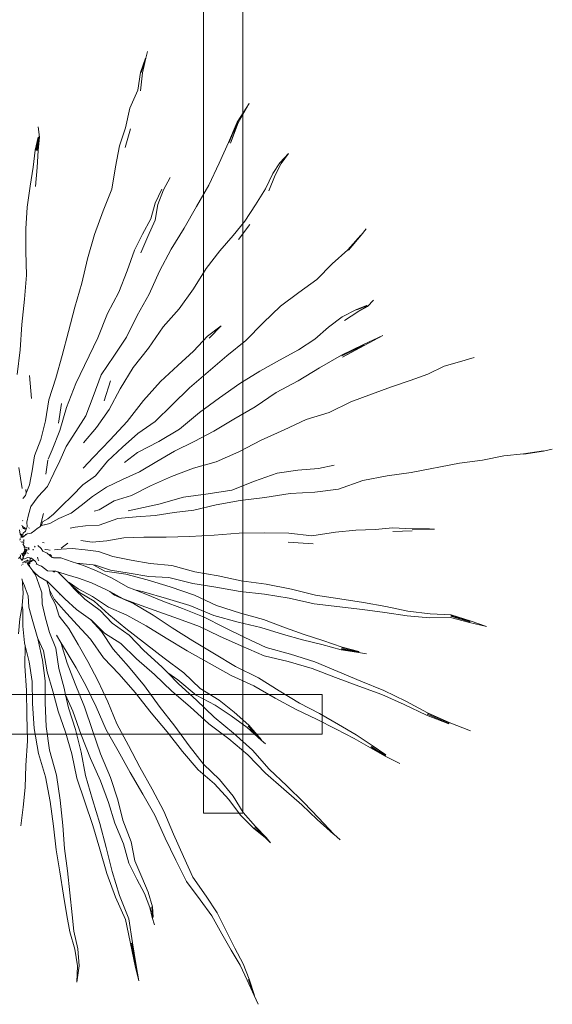
# Model space of a CAD drawing. Units: millimetres. Extents: x -363 to 4763, y 8666 to 17946.
# Drawn here: x 4564 to 4698, y 9257 to 9506 of the extents above; entities that cross this region are included whole.
import ezdxf

# ---------------------------------------------------------------- set-up
doc = ezdxf.new("R2010")
doc.units = ezdxf.units.MM
doc.layers.add('E-ELEC-FIXT', color=91, linetype='Continuous', lineweight=18)
doc.layers.add('G-IMPT', color=8, linetype='Continuous', lineweight=18)

# ---------------------------------------------------------------- blocks, each defined once
blk = doc.blocks.new('Vantage_EnviroGrid - 3600x1800mm-434921-L 00 Copy 1')
at = {"layer": 'E-ELEC-FIXT', "color": 7, "true_color": 0xffffff}
for p, q in [((1795, -25), (1795, 3625)), ((1805, 3625), (1805, -25)), ((-25, 5), (1825, 5)), ((1825, -5), (1825, 5)), ((1825, -5), (-25, -5)), ((1795, -25), (1805, -25))]:
    blk.add_line(p, q, dxfattribs=at)
blk = doc.blocks.new('Vantage_Spider Plant - Spider Plant_dwg-211122-Level 1')
at = {"layer": 'G-IMPT'}
for p, q in [((76.6, 330.8), (73.72, 322.19)), ((74.08, 322.1), (76.6, 330.8)), ((76.77, 330.75), (74.08, 322.1)), ((74.78, 321.91), (76.77, 330.75)), ((76.6, 330.8), (76.77, 330.75)), ((76.77, 330.75), (77.87, 334.8)), ((73.72, 322.19), (71.98, 311.46)), ((73.71, 311.12), (74.78, 321.91)), ((71.98, 311.46), (67.18, 300.83)), ((138.84, 303.5), (131.56, 292.42)), ((132.23, 292.02), (138.84, 303.5)), ((67.18, 300.83), (64.75, 289)), ((13.06, 283.42), (12.28, 289.51)), ((131.56, 292.42), (126.38, 280.16)), ((131.78, 292.29), (126.61, 280.07)), ((127.5, 279.71), (132, 292.16)), ((132.23, 292.02), (127.5, 279.71)), ((131.56, 292.42), (131.78, 292.29)), ((131.78, 292.29), (132, 292.16)), ((132, 292.16), (132.23, 292.02)), ((12.28, 283.43), (10.59, 275.51)), ((12.54, 283.43), (10.87, 275.51)), ((10.87, 275.51), (12.28, 283.43)), ((11.41, 275.38), (12.54, 283.43)), ((11.96, 275.42), (12.8, 283.43)), ((12.24, 275.38), (13.06, 283.42)), ((12.28, 283.43), (12.54, 283.43)), ((12.54, 283.43), (12.8, 283.43)), ((12.8, 283.43), (13.06, 283.42)), ((64.75, 289), (61.04, 278.26)), ((64.43, 277.26), (67.67, 288.39)), ((61.04, 278.26), (58.58, 265.7)), ((126.38, 280.16), (120.73, 267.88)), ((10.59, 275.51), (9.32, 265.33)), ((11.77, 265.18), (12.24, 275.38)), ((162.38, 273.67), (157.07, 268.07)), ((157.83, 267.52), (162.38, 273.67)), ((58.58, 265.7), (56.52, 252.13)), ((120.73, 267.88), (114.51, 254.69)), ((157.07, 268.07), (152.89, 261.53)), ((154.29, 260.61), (157.83, 267.52)), ((9.32, 265.33), (7.55, 254.03)), ((10.72, 253.75), (11.77, 265.18)), ((152.89, 261.53), (148.45, 252.35)), ((150.49, 251.17), (154.29, 260.61)), ((7.55, 254.03), (5.71, 241.52)), ((87.4, 251.75), (91.47, 259.13)), ((114.51, 254.69), (107.11, 241.88)), ((56.52, 252.13), (51.34, 239.17)), ((86.49, 252.18), (82.34, 243.74)), ((84.1, 243), (87.4, 251.75)), ((148.45, 252.35), (142.52, 242.81)), ((82.34, 243.74), (79.87, 234.43)), ((82.46, 233.57), (84.1, 243)), ((142.52, 242.81), (136.13, 232.96)), ((5.71, 241.52), (5.01, 228.47)), ((51.34, 239.17), (46.05, 224.97)), ((107.11, 241.88), (99.79, 228.89)), ((79.87, 234.43), (74.85, 225.22)), ((78.03, 223.78), (82.46, 233.57)), ((136.13, 232.96), (129.13, 224.54)), ((132.45, 222.05), (139.15, 231.01)), ((5.01, 228.47), (4.98, 214.91)), ((46.05, 224.97), (41.98, 210.48)), ((74.85, 225.22), (70.05, 215.74)), ((99.79, 228.89), (91.96, 216.29)), ((129.13, 224.54), (121.27, 215.35)), ((205.74, 224.74), (197.93, 215.89)), ((205.86, 224.62), (198.21, 215.63)), ((205.74, 224.74), (205.86, 224.62)), ((205.86, 224.62), (208.79, 228.5)), ((73.9, 214.06), (78.03, 223.78)), ((4.98, 214.91), (5.31, 200.63)), ((70.05, 215.74), (65.75, 203.27)), ((91.96, 216.29), (84.96, 203.15)), ((121.27, 215.35), (112.92, 204.67)), ((197.93, 215.89), (188.39, 207.41)), ((41.98, 210.48), (38.44, 195.93)), ((188.39, 207.41), (179.28, 198.14)), ((5.31, 200.63), (4.07, 186.25)), ((65.75, 203.27), (60.62, 190.49)), ((84.96, 203.15), (78.74, 189.34)), ((112.92, 204.67), (105.35, 192.58)), ((38.44, 195.93), (34.39, 181.46)), ((179.28, 198.14), (168.5, 190.34)), ((60.62, 190.49), (53.89, 177.73)), ((78.74, 189.34), (71.72, 176.54)), ((105.35, 192.58), (96.78, 180.61)), ((168.5, 190.34), (157.53, 182.17)), ((4.07, 186.25), (2.64, 171.11)), ((209.64, 181.89), (213.31, 185.65)), ((34.39, 181.46), (30.43, 166.86)), ((53.89, 177.73), (48.12, 163.24)), ((96.78, 180.61), (87.22, 169.66)), ((157.53, 182.17), (147.21, 172.22)), ((203.02, 180.13), (194.53, 175.66)), ((195.87, 173.6), (203.94, 178.71)), ((209.14, 182.58), (203.02, 180.13)), ((203.19, 179.9), (209.14, 182.58)), ((209.31, 182.35), (203.19, 179.9)), ((203.8, 178.96), (209.47, 182.12)), ((203.94, 178.71), (209.64, 181.89)), ((209.14, 182.58), (209.31, 182.35)), ((209.31, 182.35), (209.47, 182.12)), ((209.47, 182.12), (209.64, 181.89)), ((2.64, 171.11), (1.47, 155.9)), ((71.72, 176.54), (65.31, 163.61)), ((147.21, 172.22), (136.66, 161.58)), ((194.53, 175.66), (186.3, 169.54)), ((30.43, 166.86), (26.72, 152.47)), ((87.22, 169.66), (78.43, 156.92)), ((122.07, 170.35), (113.83, 164.09)), ((114.87, 163.03), (122.07, 170.35)), ((186.3, 169.54), (178.09, 162.28)), ((34.87, 135.69), (48.12, 163.24)), ((65.31, 163.61), (57.74, 152.15)), ((113.83, 164.09), (105.46, 155.18)), ((136.66, 161.58), (125.46, 152.35)), ((178.09, 162.28), (168.23, 156.05)), ((218.86, 164.55), (207.33, 159.17)), ((207.64, 158.57), (218.86, 164.55)), ((1.47, 155.9), (-0.29, 141.25)), ((78.43, 156.92), (69.24, 145.32)), ((105.46, 155.18), (95.98, 146.56)), ((168.23, 156.05), (157, 149.72)), ((207.33, 159.17), (194.08, 152.66)), ((207.44, 158.97), (194.19, 152.45)), ((194.62, 151.63), (207.54, 158.77)), ((207.64, 158.57), (194.62, 151.63)), ((207.33, 159.17), (207.44, 158.97)), ((207.44, 158.97), (207.54, 158.77)), ((207.54, 158.77), (207.64, 158.57)), ((26.72, 152.47), (22.85, 138.91)), ((57.74, 152.15), (50.04, 140.88)), ((125.46, 152.35), (114.27, 142.77)), ((157, 149.72), (145.06, 143.16)), ((194.08, 152.66), (180.94, 145.18)), ((264.72, 148.83), (255.6, 146.23)), ((273.47, 151.42), (264.72, 148.83)), ((69.24, 145.32), (61.53, 132.6)), ((95.98, 146.56), (85.63, 136.97)), ((114.27, 142.77), (103.09, 133.25)), ((145.06, 143.16), (133.09, 135.8)), ((180.94, 145.18), (168.15, 137.38)), ((255.6, 146.23), (245.84, 141.4)), ((8.36, 126.87), (7.05, 140.49)), ((22.85, 138.91), (18.78, 125.98)), ((50.04, 140.88), (45.34, 127.9)), ((51.81, 125.44), (55.61, 137.33)), ((85.63, 136.97), (75.38, 125.69)), ((133.09, 135.8), (121.06, 127.21)), ((168.15, 137.38), (155.02, 130.45)), ((235.22, 137.6), (224.1, 133.88)), ((245.84, 141.4), (235.22, 137.6)), ((34.87, 135.69), (29.33, 121.46)), ((61.53, 132.6), (54.91, 120.19)), ((103.09, 133.25), (92.63, 123)), ((155.02, 130.45), (142.43, 121.89)), ((224.1, 133.88), (212.07, 129.32)), ((18.78, 125.98), (16.74, 113.46)), ((45.34, 127.9), (40.85, 116.46)), ((75.38, 125.69), (65.75, 113.08)), ((121.06, 127.21), (108.97, 118.33)), ((199.73, 124.87), (186.64, 118.44)), ((212.07, 129.32), (199.73, 124.87)), ((24.6, 111.98), (26.25, 123.77)), ((29.33, 121.46), (25.36, 107.52)), ((54.91, 120.19), (47.37, 109.33)), ((92.63, 123), (82.38, 112.94)), ((108.97, 118.33), (97, 108.51)), ((142.43, 121.89), (129.53, 114.5)), ((186.64, 118.44), (172.91, 114.18)), ((16.74, 113.46), (13.86, 102.27)), ((40.85, 116.46), (34.92, 106.93)), ((65.75, 113.08), (55.47, 102.02)), ((82.38, 112.94), (72.12, 105.78)), ((129.53, 114.5), (117.5, 107.3)), ((172.91, 114.18), (159.64, 107.96)), ((25.36, 107.52), (20.71, 95.99)), ((34.92, 106.93), (29.02, 97.94)), ((47.37, 109.33), (39.54, 100.22)), ((97, 108.51), (84.54, 100.97)), ((117.5, 107.3), (105.71, 100.99)), ((159.64, 107.96), (146, 101.92)), ((13.86, 102.27), (10.12, 92.42)), ((55.47, 102.02), (45.48, 91.73)), ((72.12, 105.78), (62.76, 97.73)), ((84.54, 100.97), (71.93, 94.41)), ((105.71, 100.99), (93.93, 95.31)), ((146, 101.92), (132.48, 94.84)), ((20.71, 95.99), (18.27, 90.42)), ((29.02, 97.94), (25.33, 89.41)), ((62.76, 97.73), (53.86, 89.34)), ((71.93, 94.41), (64.1, 88.53)), ((93.93, 95.31), (83.33, 88.97)), ((132.48, 94.84), (119, 88.91)), ((315.07, 95.43), (303.18, 93.7)), ((315.09, 95.27), (303.24, 93.37)), ((315.07, 95.43), (315.09, 95.27)), ((315.09, 95.27), (320.36, 96.45)), ((10.12, 92.42), (8.66, 83.39)), ((16.93, 81.55), (18.09, 89.91)), ((25.33, 89.41), (21.67, 81.99)), ((45.48, 91.73), (39.21, 85.08)), ((53.86, 89.34), (46.73, 80.5)), ((83.33, 88.97), (72.99, 82.91)), ((119, 88.91), (105.3, 85.04)), ((278.44, 89.87), (264.68, 87.95)), ((291.34, 92.43), (278.44, 89.87)), ((303.18, 93.7), (291.34, 92.43)), ((1.72, 79.13), (0.75, 85.36)), ((8.66, 83.39), (7.18, 75.07)), ((72.99, 82.91), (62.91, 78.31)), ((105.3, 85.04), (92.13, 79.99)), ((167.92, 83.79), (155.57, 81.98)), ((180.36, 84.76), (167.92, 83.79)), ((189.73, 86.8), (180.36, 84.76)), ((235.77, 82.37), (264.68, 87.95)), ((2.73, 72.96), (1.72, 79.13)), ((21.67, 81.99), (17.9, 74.12)), ((46.73, 80.5), (39.08, 74.99)), ((62.91, 78.31), (53.26, 73.61)), ((92.13, 79.99), (79.56, 74.39)), ((142.02, 77.3), (128.37, 71.94)), ((155.57, 81.98), (142.02, 77.3)), ((206.87, 77.7), (192.34, 72.55)), ((221.52, 80.48), (206.87, 77.7)), ((235.77, 82.37), (221.52, 80.48)), ((5.22, 70.01), (4.98, 72.19)), ((7.18, 75.07), (5.22, 70.01)), ((17.9, 74.12), (12.38, 68.06)), ((39.08, 74.99), (32.63, 68.43)), ((53.26, 73.61), (44.79, 68.01)), ((79.56, 74.39), (68.29, 68.64)), ((128.37, 71.94), (114.2, 69.72)), ((192.34, 72.55), (178.03, 70.7)), ((4.73, 68.74), (3.08, 66.92)), ((5.22, 70.01), (4.73, 68.74)), ((12.38, 68.06), (8.03, 62.06)), ((32.63, 68.43), (26.56, 62.51)), ((44.79, 68.01), (38.09, 62.59)), ((57.81, 65.47), (48.84, 60.08)), ((68.29, 68.64), (57.81, 65.47)), ((99.49, 67.67), (84.72, 63.52)), ((114.2, 69.72), (99.49, 67.67)), ((133.27, 65.72), (119.01, 63.17)), ((148.05, 67.47), (133.27, 65.72)), ((163.28, 69.93), (148.05, 67.47)), ((178.03, 70.7), (163.28, 69.93)), ((8.03, 62.06), (6.54, 57.06)), ((26.56, 62.51), (21.53, 57.55)), ((38.09, 62.59), (32.07, 58.03)), ((48.84, 60.08), (45.91, 59.26)), ((70.76, 60.55), (66.29, 59.55)), ((84.72, 63.52), (70.76, 60.55)), ((105.52, 59.89), (93.73, 58.45)), ((119.01, 63.17), (105.52, 59.89)), ((2.91, 53.62), (3.1, 53.46)), ((6.54, 57.06), (5.62, 52.7)), ((13.93, 51.62), (14.26, 53.32)), ((14.26, 53.32), (15.49, 57.95)), ((18.16, 54.75), (14.88, 52.81)), ((21.53, 57.55), (18.16, 54.75)), ((24.68, 54.96), (19.33, 51.95)), ((32.07, 58.03), (24.68, 54.96)), ((59.97, 54.79), (48.96, 50.85)), ((70.96, 55.92), (59.97, 54.79)), ((82.41, 56.65), (70.96, 55.92)), ((93.73, 58.45), (82.41, 56.65)), ((1.54, 45.58), (1.12, 48.01)), ((2.38, 48.16), (2.3, 48.16)), ((2.91, 50.04), (2.57, 50.83)), ((3.97, 49.43), (2.91, 50.04)), ((3.44, 48.87), (2.91, 50.04)), ((4.83, 47.37), (3.28, 46.16)), ((4.41, 48.69), (3.44, 48.87)), ((3.68, 49.01), (4.15, 48.77)), ((5.24, 48.96), (3.97, 49.43)), ((4.15, 48.77), (4.41, 48.69)), ((4.41, 48.69), (4.9, 48.53)), ((5.16, 48.55), (4.41, 48.69)), ((4.83, 47.37), (4.76, 47.39)), ((5.2, 48.49), (4.83, 47.37)), ((4.9, 48.53), (4.99, 48.52)), ((5.14, 48.5), (5.2, 48.49)), ((5.36, 48.94), (5.2, 48.49)), ((5.36, 48.94), (5.24, 48.96)), ((5.43, 49.14), (5.36, 48.94)), ((5.43, 49.14), (5.38, 49.16)), ((5.67, 49.86), (5.43, 49.14)), ((5.62, 52.7), (5.67, 49.86)), ((6.88, 49.2), (6.83, 49.16)), ((6.87, 49.14), (6.89, 49.17)), ((10.39, 47.78), (8.22, 46.08)), ((11.77, 48.8), (10.39, 47.78)), ((12.44, 49.32), (11.77, 48.8)), ((12, 49.05), (11.77, 48.8)), ((12.44, 49.32), (12, 49.05)), ((13.61, 50.18), (12.44, 49.32)), ((13.61, 50.18), (13.93, 51.62)), ((13.92, 50.41), (13.61, 50.18)), ((13.92, 50.41), (13.93, 51.62)), ((14.29, 50.68), (13.92, 50.41)), ((14.33, 50.72), (14.29, 50.68)), ((14.88, 52.81), (14.33, 50.72)), ((16.04, 51.14), (14.33, 50.72)), ((19.33, 51.95), (16.04, 51.14)), ((16.11, 51.32), (16.04, 51.14)), ((34.57, 49.72), (31.42, 49.11)), ((40.61, 50.59), (34.57, 49.72)), ((48.96, 50.85), (40.61, 50.59)), ((202.67, 47.81), (190.51, 46.61)), ((214.3, 48.22), (202.67, 47.81)), ((224.79, 49.23), (214.3, 48.22)), ((236.32, 48.66), (224.79, 49.23)), ((224.82, 47.15), (236.37, 47.43)), ((246.86, 48.61), (236.32, 48.66)), ((246.87, 48.42), (236.34, 48.45)), ((246.86, 48.61), (246.87, 48.42)), ((246.87, 48.42), (249.74, 48.55)), ((1.36, 42.03), (1.27, 41.99)), ((1.63, 42.1), (1.36, 42.03)), ((1.52, 42.94), (1.63, 42.1)), ((1.57, 45.53), (1.54, 45.58)), ((1.75, 45.56), (1.57, 45.53)), ((1.62, 45.47), (1.57, 45.53)), ((1.81, 45.47), (1.62, 45.47)), ((1.69, 45.35), (1.62, 45.47)), ((1.89, 45.35), (1.69, 45.35)), ((2.39, 44.27), (1.69, 45.35)), ((2.77, 43.67), (1.74, 43.62)), ((1.81, 45.47), (1.75, 45.56)), ((2.21, 45.47), (1.81, 45.47)), ((1.89, 45.35), (1.81, 45.47)), ((2.6, 45.35), (1.89, 45.35)), ((2.56, 44.37), (1.89, 45.35)), ((2.56, 44.37), (2.39, 44.27)), ((2.68, 43.81), (2.39, 44.27)), ((3.24, 44.28), (2.56, 44.37)), ((2.88, 43.85), (2.56, 44.37)), ((3.19, 45.46), (2.6, 45.35)), ((2.68, 43.81), (2.88, 43.85)), ((2.77, 43.67), (2.68, 43.81)), ((3.17, 43.68), (2.77, 43.67)), ((3.19, 45.46), (3.1, 44.74)), ((3.1, 44.74), (3.24, 44.28)), ((5.05, 45.25), (3.17, 43.68)), ((3.28, 46.16), (3.19, 45.46)), ((3.7, 41.73), (3.48, 41.96)), ((3.55, 42.05), (3.75, 42.19)), ((3.78, 41.17), (3.7, 41.73)), ((3.75, 42.19), (3.71, 42.25)), ((4.48, 45.4), (4.81, 45.29)), ((4.81, 45.29), (5.05, 45.25)), ((5.66, 45.77), (5.05, 45.25)), ((8.22, 46.08), (5.66, 45.77)), ((5.91, 46.49), (6.02, 46.42)), ((44.71, 40.74), (37.92, 41.67)), ((53.57, 41.59), (44.71, 40.74)), ((63.73, 43.28), (53.57, 41.59)), ((75.63, 43.68), (63.73, 43.28)), ((89.01, 43.72), (75.63, 43.68)), ((103.05, 44.06), (89.01, 43.72)), ((117.68, 44.91), (103.05, 44.06)), ((132.66, 46.02), (117.68, 44.91)), ((147.78, 46.32), (132.66, 46.02)), ((162.47, 46.1), (147.78, 46.32)), ((176.31, 44.54), (162.47, 46.1)), ((190.51, 46.61), (176.31, 44.54)), ((2.19, 41.14), (1.88, 41.2)), ((2.5, 40.41), (2.54, 40.39)), ((4.33, 37.76), (3.05, 39.7)), ((3.12, 41.27), (3.24, 41.16)), ((3.27, 40.45), (3.15, 40.55)), ((3.21, 40.44), (3.27, 40.45)), ((3.27, 40.45), (3.54, 40.47)), ((3.33, 40.39), (3.27, 40.45)), ((3.51, 40.28), (3.33, 40.39)), ((3.51, 40.28), (3.34, 40.18)), ((3.65, 40.36), (3.51, 40.28)), ((3.9, 40.03), (3.51, 40.28)), ((3.75, 37.71), (4.38, 37.58)), ((4.28, 36.21), (3.87, 34.9)), ((4.24, 36.57), (4.22, 36.38)), ((4.44, 37.44), (4.28, 36.21)), ((4.44, 37.44), (4.29, 36.96)), ((4.37, 34.38), (4.96, 35.52)), ((4.46, 37.56), (4.4, 37.65)), ((4.41, 37.57), (4.46, 37.56)), ((4.46, 37.56), (4.44, 37.44)), ((4.52, 37.71), (4.46, 37.56)), ((4.64, 37.93), (4.52, 37.71)), ((4.66, 35.18), (4.84, 35.42)), ((4.78, 34.79), (5.32, 35.52)), ((4.84, 35.42), (4.9, 35.94)), ((4.93, 36.14), (4.96, 36.39)), ((4.96, 36.39), (4.99, 36.49)), ((4.96, 35.52), (5.12, 35.72)), ((5.22, 35.86), (5.51, 36.24)), ((5.23, 34.89), (5.4, 35.44)), ((5.24, 37.32), (5.32, 37.47)), ((5.4, 35.62), (5.49, 35.74)), ((5.44, 35.56), (5.49, 35.74)), ((5.49, 35.74), (5.51, 35.76)), ((5.66, 36.28), (5.51, 35.76)), ((5.68, 37.11), (5.81, 37.48)), ((5.7, 37.1), (5.68, 37.11)), ((6.56, 36.74), (6.5, 37.49)), ((6.61, 36.26), (6.6, 36.3)), ((6.66, 36.07), (6.61, 36.26)), ((6.67, 37.52), (6.73, 36.85)), ((6.73, 36.85), (6.79, 36.64)), ((6.88, 36.31), (6.91, 36.2)), ((9.33, 36.05), (9.19, 36.53)), ((9.24, 35.86), (9.27, 35.87)), ((9.33, 36), (9.27, 35.87)), ((9.28, 36.52), (9.33, 36.05)), ((9.45, 36.32), (9.33, 36.05)), ((9.33, 36.05), (9.33, 36)), ((9.36, 35.91), (9.33, 36)), ((10.48, 37.77), (10.18, 38.34)), ((14.06, 37), (12.06, 38.61)), ((15.06, 35.3), (14.06, 37)), ((15.96, 40.38), (14.99, 40.6)), ((16.52, 36.35), (16.23, 36.38)), ((18.44, 36.03), (16.52, 36.35)), ((18.81, 35.97), (18.69, 35.99)), ((19.48, 35.84), (19.03, 35.93)), ((26.06, 36.54), (22.17, 36.09)), ((32.79, 36.94), (26.06, 36.54)), ((26.15, 37.17), (30.09, 40.12)), ((40.59, 36.18), (32.79, 36.94)), ((48.52, 35.13), (40.59, 36.18)), ((162.06, 40.7), (177.04, 39.75)), ((0.47, 30.82), (1.31, 31.65)), ((1.31, 31.65), (1.73, 32.07)), ((1.31, 31.65), (1.55, 31.3)), ((1.67, 31.05), (1.55, 31.3)), ((1.55, 31.3), (2.7, 29.66)), ((1.66, 32.75), (1.62, 33.17)), ((1.66, 32.75), (1.63, 32.75)), ((1.9, 32.75), (1.66, 32.75)), ((1.73, 32.07), (1.66, 32.75)), ((2.38, 33.7), (2.47, 33.76)), ((2.43, 33.63), (2.47, 33.76)), ((2.7, 29.66), (2.43, 29.85)), ((2.47, 33.76), (2.53, 33.97)), ((2.47, 33.76), (2.73, 33.96)), ((2.53, 33.97), (2.57, 34.05)), ((2.61, 33.35), (2.94, 33.54)), ((3.12, 30.97), (2.7, 29.66)), ((3.11, 33.16), (2.84, 33)), ((3.27, 32.85), (2.93, 32.87)), ((3.02, 32.74), (3.28, 32.68)), ((3.25, 33.21), (3.11, 33.16)), ((3.29, 32.32), (3.12, 30.97)), ((3.87, 34.9), (3.23, 33.68)), ((3.23, 33.68), (3.25, 33.21)), ((3.25, 33.21), (3.27, 32.85)), ((3.52, 32.84), (3.27, 32.85)), ((3.27, 32.85), (3.28, 32.68)), ((3.28, 32.68), (3.29, 32.32)), ((3.28, 32.68), (3.8, 32.58)), ((3.8, 32.58), (3.41, 31.33)), ((3.41, 31.33), (3.78, 30.59)), ((3.43, 33.84), (3.46, 33.85)), ((3.46, 33.85), (3.93, 34.03)), ((3.47, 32.98), (3.52, 32.84)), ((3.52, 32.84), (3.54, 32.91)), ((3.78, 30.59), (5.89, 31.53)), ((3.81, 32.61), (3.8, 32.58)), ((3.8, 32.58), (3.83, 32.57)), ((3.81, 33.78), (3.93, 34.03)), ((3.85, 32.7), (3.81, 32.61)), ((4, 33.15), (3.85, 32.7)), ((3.94, 32.87), (4, 33.15)), ((4.37, 34.38), (4, 33.15)), ((4.02, 33.03), (4.16, 33.49)), ((4.16, 33.49), (4.23, 33.72)), ((4.27, 33.51), (4.16, 33.49)), ((4.23, 33.72), (4.49, 34.22)), ((4.39, 34.83), (4.63, 35.14)), ((4.49, 34.22), (4.78, 34.79)), ((4.49, 34.22), (5.09, 34.33)), ((4.63, 33.58), (4.56, 33.57)), ((5, 33.99), (4.63, 33.58)), ((5.95, 29.93), (5.36, 29.39)), ((5.61, 34.29), (5.58, 34.3)), ((5.71, 29.5), (6.05, 29.95)), ((6.5, 33.96), (5.73, 34.24)), ((5.89, 31.53), (7.37, 31.28)), ((6.08, 30.01), (5.95, 29.93)), ((6.61, 29.67), (6.06, 29.51)), ((6.21, 32.91), (6.18, 32.84)), ((6.3, 28.47), (7.99, 29.58)), ((6.61, 29.67), (6.63, 29.7)), ((7.08, 31.04), (7.3, 31.24)), ((7.27, 29.82), (7.5, 30.4)), ((7.99, 29.58), (7.27, 29.82)), ((7.3, 31.24), (7.37, 31.28)), ((7.52, 30.79), (7.37, 31.28)), ((7.37, 31.28), (7.95, 31.19)), ((7.44, 30.72), (7.52, 30.79)), ((7.5, 30.4), (7.58, 30.6)), ((7.54, 30.34), (7.5, 30.4)), ((7.52, 30.79), (7.95, 31.19)), ((7.58, 30.6), (7.52, 30.79)), ((7.99, 29.58), (7.88, 29.79)), ((7.95, 31.19), (8.31, 31.13)), ((8.06, 29.49), (7.99, 29.58)), ((8.06, 29.49), (8.43, 29.65)), ((8.43, 29.65), (8.26, 29.17)), ((8.31, 31.13), (9.54, 30.09)), ((8.71, 29.39), (8.43, 29.65)), ((8.9, 30.18), (9.29, 29.87)), ((9.29, 29.87), (9.01, 29.59)), ((9.42, 30), (9.29, 29.87)), ((9.29, 29.87), (9.36, 29.81)), ((9.54, 30.09), (9.42, 30)), ((9.54, 30.09), (10.33, 29.43)), ((11.22, 30.3), (11.13, 30.31)), ((11.88, 31.58), (11.92, 31.62)), ((11.91, 31.34), (12.31, 31)), ((12.26, 30.15), (12.06, 30.18)), ((12.79, 29.77), (12.26, 30.15)), ((17.78, 34.11), (15.06, 35.3)), ((20.74, 31.43), (17.78, 34.11)), ((19.56, 33.22), (19.34, 33.16)), ((20.24, 32.46), (19.56, 33.22)), ((21.8, 31.39), (20.74, 31.43)), ((21.8, 31.39), (21.59, 31.51)), ((26.01, 31.23), (21.8, 31.39)), ((32.69, 28.95), (26.01, 31.23)), ((57, 32.05), (48.52, 35.13)), ((68.11, 29.91), (57, 32.05)), ((79.46, 27.87), (68.11, 29.91)), ((2.22, 26.88), (2.37, 26.91)), ((2.37, 26.91), (2.3, 26.94)), ((2.4, 26.93), (2.37, 26.91)), ((3.16, 27.56), (3.15, 27.4)), ((3.19, 28.48), (3.18, 28.2)), ((3.86, 28.91), (3.19, 28.48)), ((4.02, 28.98), (3.68, 29.19)), ((4.02, 28.98), (3.86, 28.91)), ((4.32, 29.1), (4.02, 28.98)), ((4.75, 28.53), (4.02, 28.98)), ((5.36, 29.39), (4.64, 29.23)), ((5.08, 28.32), (4.87, 28.45)), ((5.69, 28.07), (6.3, 28.47)), ((5.96, 27.73), (5.69, 28.07)), ((5.96, 27.73), (6.43, 28.17)), ((6.63, 26.93), (5.96, 27.73)), ((6.14, 29.29), (6.15, 29.06)), ((6.3, 28.47), (6.43, 28.17)), ((6.43, 28.17), (6.68, 27.61)), ((6.68, 27.61), (6.5, 27.42)), ((6.5, 27.42), (6.86, 26.99)), ((6.86, 26.99), (6.63, 26.93)), ((7.44, 25.86), (6.63, 26.93)), ((6.68, 27.61), (6.8, 27.34)), ((6.8, 27.34), (6.94, 27.02)), ((7.05, 27.99), (6.84, 27.76)), ((6.94, 27.02), (6.86, 26.99)), ((6.86, 26.99), (7.05, 26.77)), ((6.9, 28.49), (7.36, 28.79)), ((6.94, 27.02), (7.05, 26.77)), ((7.62, 28.39), (7.05, 27.99)), ((7.05, 26.77), (7.44, 25.86)), ((7.36, 28.79), (7.49, 28.85)), ((7.97, 25.19), (7.44, 25.86)), ((7.75, 28.95), (8.26, 29.17)), ((7.82, 29.39), (8.06, 29.49)), ((9.06, 23.54), (7.97, 25.19)), ((8.26, 29.17), (8.06, 29.49)), ((10.3, 29.37), (10.33, 29.43)), ((10.33, 29.43), (10.74, 29.09)), ((10.74, 29.09), (11.82, 27.31)), ((11.35, 27.58), (11.08, 27.64)), ((11.82, 27.31), (14.36, 26.25)), ((14.36, 26.25), (17.88, 23.44)), ((35.21, 28.14), (32.69, 28.95)), ((35.21, 28.14), (39.28, 27.79)), ((39.58, 26.75), (35.21, 28.14)), ((39.28, 27.79), (45.32, 27.15)), ((47.38, 23.62), (39.58, 26.75)), ((52.26, 23.33), (45.32, 27.15)), ((45.32, 27.15), (46.6, 27.01)), ((46.6, 27.01), (55.57, 23.98)), ((56.57, 19.11), (47.38, 23.62)), ((55.57, 23.98), (66.77, 22.05)), ((92.47, 26.72), (79.46, 27.87)), ((106.13, 23.02), (92.47, 26.72)), ((2.47, 18.64), (3.01, 17.28)), ((9.06, 23.54), (9.16, 23.46)), ((9.16, 23.39), (9.06, 23.54)), ((9.16, 23.39), (9.16, 23.46)), ((9.16, 23.46), (10.42, 22.37)), ((10.71, 21.04), (9.16, 23.39)), ((10.42, 22.37), (12.73, 20.05)), ((12.8, 15.6), (10.71, 21.04)), ((12.73, 20.05), (17.57, 17.4)), ((17.88, 23.44), (21.04, 23.4)), ((22.16, 22.71), (21.04, 23.4)), ((21.04, 23.4), (22.95, 23.37)), ((22.95, 23.37), (24.08, 23)), ((28.77, 18.34), (24.08, 23)), ((24.08, 23), (29.73, 21.19)), ((30.1, 16.9), (28.77, 18.34)), ((29.73, 21.19), (36.56, 19.18)), ((36.56, 19.18), (44.2, 16.33)), ((64.94, 21.54), (52.26, 23.33)), ((66.05, 13.76), (56.57, 19.11)), ((77.66, 18.2), (64.94, 21.54)), ((66.77, 22.05), (78.66, 20.18)), ((91.44, 13.86), (77.66, 18.2)), ((78.66, 20.18), (90.68, 19.49)), ((90.68, 19.49), (104.95, 15.98)), ((120.16, 20.51), (106.13, 23.02)), ((134.02, 17.53), (120.16, 20.51)), ((2.93, 16.22), (3.01, 17.28)), ((3.33, 10.16), (2.93, 16.22)), ((3.01, 17.28), (4.11, 14.54)), ((4.12, 14.39), (4.11, 14.54)), ((4.11, 14.54), (4.62, 13.26)), ((4.62, 13.26), (6.4, 8.51)), ((14.55, 10.36), (12.8, 15.6)), ((18.88, 13.37), (17.57, 17.4)), ((17.57, 17.4), (17.68, 17.35)), ((17.68, 17.35), (23.01, 12.22)), ((19.15, 12.11), (18.88, 13.37)), ((19.15, 12.11), (21.95, 6.6)), ((19.82, 8.97), (19.15, 12.11)), ((23.01, 12.22), (28.34, 6.68)), ((30.1, 16.9), (30.83, 16.5)), ((31.42, 15.46), (30.1, 16.9)), ((30.83, 16.5), (36.38, 12.78)), ((37.01, 10.59), (31.42, 15.46)), ((33.91, 12.76), (31.42, 15.46)), ((40.39, 6.53), (33.91, 12.76)), ((36.38, 12.78), (44.91, 8.25)), ((44.2, 16.33), (53.24, 12.14)), ((53.24, 12.14), (55.23, 11.08)), ((70.33, 12.09), (66.05, 13.76)), ((70.33, 12.09), (75.47, 10.9)), ((76.78, 9.58), (70.33, 12.09)), ((105.91, 8.99), (91.44, 13.86)), ((104.95, 15.98), (118.84, 13.84)), ((118.84, 13.84), (133.26, 11.14)), ((149.03, 15.55), (134.02, 17.53)), ((164.06, 12.63), (149.03, 15.55)), ((178.4, 8.86), (164.06, 12.63)), ((2.76, 2.8), (3.33, 10.16)), ((6.4, 8.51), (6.74, 1.68)), ((14.69, 3.84), (14.55, 10.36)), ((22.69, 3.33), (19.82, 8.97)), ((21.95, 6.6), (27.45, 0.11)), ((25.27, 9.44), (25.52, 9.23)), ((28.34, 6.68), (35.35, 0.3)), ((45.81, 5.34), (37.01, 10.59)), ((49.47, -0.24), (40.39, 6.53)), ((44.91, 8.25), (54.54, 1.75)), ((58.1, 9.03), (55.23, 11.08)), ((55.23, 11.08), (63.33, 6.77)), ((69.4, 3.86), (58.1, 9.03)), ((63.33, 6.77), (74.11, 2.85)), ((75.47, 10.9), (89.26, 6.99)), ((87.03, 5.4), (76.78, 9.58)), ((89.26, 6.99), (103.18, 2.84)), ((119.26, 2.74), (105.91, 8.99)), ((133.26, 11.14), (147.97, 9.61)), ((147.97, 9.61), (162.73, 7.19)), ((162.73, 7.19), (177.72, 3.77)), ((193.08, 6.67), (178.4, 8.86)), ((207.27, 4.52), (193.08, 6.67)), ((1.43, -5.25), (2.73, 2.58)), ((2.73, 2.58), (2.76, 2.8)), ((2.73, 2.58), (3.2, 0.28)), ((3.2, 0.28), (3.17, -9.67)), ((6.74, 1.68), (9.07, -6.89)), ((16.82, -4.74), (14.69, 3.84)), ((24.83, -3.7), (22.69, 3.33)), ((27.45, 0.11), (35.62, -8.9)), ((35.35, 0.3), (43.65, -5.54)), ((54.61, -2.67), (45.81, 5.34)), ((54.54, 1.75), (65.5, -2.96)), ((81.14, -3.01), (69.4, 3.86)), ((74.11, 2.85), (84.61, -1.11)), ((98.81, 1.01), (87.03, 5.4)), ((111.74, -4.17), (98.81, 1.01)), ((103.18, 2.84), (117.49, -3.19)), ((133.48, -1.79), (119.26, 2.74)), ((177.72, 3.77), (206.62, 0.46)), ((206.62, 0.46), (219.96, -1.39)), ((220.58, 2.1), (207.27, 4.52)), ((233.75, -0.55), (220.58, 2.1)), ((0.53, -14.12), (1.43, -5.25)), ((19.1, -13.38), (16.82, -4.74)), ((30.69, -10.98), (24.83, -3.7)), ((50.2, -12.83), (43.65, -5.54)), ((43.65, -5.54), (44.09, -5.85)), ((44.09, -5.85), (52.16, -13.73)), ((56.69, -7.78), (49.47, -0.24)), ((64.86, -11.09), (54.61, -2.67)), ((65.5, -2.96), (77.09, -9.39)), ((92.68, -10.69), (81.14, -3.01)), ((84.61, -1.11), (96.4, -5.17)), ((96.4, -5.17), (109.06, -9.86)), ((123.57, -10.16), (111.74, -4.17)), ((117.49, -3.19), (132.07, -7.2)), ((147.36, -5.68), (133.48, -1.79)), ((160.54, -10.53), (147.36, -5.68)), ((219.96, -1.39), (233.41, -3.49)), ((233.41, -3.49), (246.98, -4.58)), ((247.14, -2.28), (233.75, -0.55)), ((246.98, -4.58), (259.33, -4.5)), ((259.71, -2.92), (247.14, -2.28)), ((259.33, -4.5), (270.85, -7.35)), ((270.92, -7.06), (259.48, -3.7)), ((270.98, -6.78), (259.66, -3.19)), ((271.05, -6.5), (259.71, -2.92)), ((3.17, -9.67), (4.11, -19.65)), ((9.07, -6.89), (11.7, -15.84)), ((36.2, -20.63), (30.69, -10.98)), ((35.62, -8.9), (43.75, -17.48)), ((66.8, -14.93), (56.69, -7.78)), ((64.86, -11.09), (87.91, -28.83)), ((77.09, -9.39), (88.92, -16.86)), ((105.03, -18.46), (92.68, -10.69)), ((109.06, -9.86), (121.07, -15.54)), ((136.15, -16.34), (123.57, -10.16)), ((132.07, -7.2), (145.79, -10.36)), ((145.79, -10.36), (159.26, -14.55)), ((171.73, -14.56), (160.54, -10.53)), ((270.85, -7.35), (280.94, -9.88)), ((270.98, -6.78), (270.92, -7.06)), ((271.05, -6.5), (270.98, -6.78)), ((280.94, -9.88), (271.05, -6.5)), ((11.7, -15.84), (12.19, -16.96)), ((12.27, -18.03), (12.19, -16.96)), ((12.19, -16.96), (15.44, -24.41)), ((22.82, -22.86), (19.1, -13.38)), ((23.38, -15.04), (25.97, -19.43)), ((43.75, -17.48), (51.57, -28.52)), ((57.23, -23.4), (50.2, -12.83)), ((52.16, -13.73), (61.78, -20.03)), ((75.67, -24.2), (66.8, -14.93)), ((88.92, -16.86), (101.58, -24.38)), ((121.07, -15.54), (133.9, -21.41)), ((149.02, -22.36), (136.15, -16.34)), ((159.26, -14.55), (170.76, -17.87)), ((182.95, -18.17), (171.73, -14.56)), ((4.11, -19.65), (4.55, -21.42)), ((4.29, -33.35), (4.55, -21.42)), ((4.55, -21.42), (6.95, -31.08)), ((15.01, -30.01), (12.27, -18.03)), ((24.78, -35.03), (22.82, -22.86)), ((26.2, -20.02), (25.97, -19.43)), ((25.97, -19.43), (29.07, -24.69)), ((29.67, -31.8), (26.2, -20.02)), ((42.13, -30.74), (36.2, -20.63)), ((66.47, -33.78), (57.23, -23.4)), ((61.78, -20.03), (71.15, -29.28)), ((117.93, -26.23), (105.03, -18.46)), ((133.9, -21.41), (147.7, -27.32)), ((163.51, -26.38), (149.02, -22.36)), ((170.76, -17.87), (182.19, -20.65)), ((182.19, -20.65), (193.95, -23.72)), ((194.37, -22.13), (182.95, -18.17)), ((194.04, -23.45), (204.31, -25.2)), ((204.31, -25.2), (194.11, -22.91)), ((204.36, -25.02), (194.32, -22.4)), ((204.41, -24.83), (194.37, -22.13)), ((15.44, -24.41), (17.8, -36.98)), ((29.07, -24.69), (35.06, -34.53)), ((51.57, -28.52), (60.94, -38.48)), ((71.15, -29.28), (81.99, -38.64)), ((86.46, -34.06), (75.67, -24.2)), ((99.63, -37.61), (87.91, -28.83)), ((101.58, -24.38), (114.72, -31.81)), ((130.61, -33.81), (117.93, -26.23)), ((147.7, -27.32), (162.16, -30.88)), ((178.08, -30.99), (163.51, -26.38)), ((193.95, -23.72), (204.25, -25.39)), ((204.31, -25.2), (204.25, -25.39)), ((204.25, -25.39), (209.08, -26.2)), ((204.36, -25.02), (204.31, -25.2)), ((204.41, -24.83), (204.36, -25.02)), ((5.27, -48.1), (4.29, -33.35)), ((6.95, -31.08), (8.64, -42.71)), ((16.5, -42.4), (15.01, -30.01)), ((27.92, -46.81), (24.78, -35.03)), ((34.49, -44.17), (29.67, -31.8)), ((35.06, -34.53), (41.14, -45.54)), ((48.16, -42.16), (42.13, -30.74)), ((75.99, -45.32), (66.47, -33.78)), ((89.98, -37.62), (86.46, -34.06)), ((114.72, -31.81), (128.01, -39.2)), ((144.26, -40.66), (130.61, -33.81)), ((162.16, -30.88), (176.49, -34.91)), ((176.49, -34.91), (190.47, -40.33)), ((191.85, -36.84), (178.08, -30.99)), ((17.8, -36.98), (21.2, -48.49)), ((60.94, -38.48), (70.52, -49.39)), ((81.99, -38.64), (92.49, -48.65)), ((89.98, -37.62), (96.03, -41.69)), ((96.46, -44.18), (89.98, -37.62)), ((109.38, -46.91), (99.63, -37.61)), ((128.01, -39.2), (141.46, -45.39)), ((156.78, -48.39), (144.26, -40.66)), ((190.47, -40.33), (204.45, -45.61)), ((205.62, -42.59), (191.85, -36.84)), ((8.64, -42.71), (8.93, -56.02)), ((16.51, -55.6), (16.5, -42.4)), ((28.8, -50.77), (27.92, -46.81)), ((40.11, -58.02), (34.49, -44.17)), ((41.14, -45.54), (47.16, -57.98)), ((54.1, -55.02), (48.16, -42.16)), ((84.85, -57.62), (75.99, -45.32)), ((96.03, -41.69), (106.96, -50.89)), ((107.15, -53.96), (96.46, -44.18)), ((120.68, -53.93), (109.38, -46.91)), ((141.46, -45.39), (154.3, -52.71)), ((204.45, -45.61), (218.28, -50.65)), ((219.42, -48.19), (205.62, -42.59)), ((5.58, -63), (5.27, -48.1)), ((21.2, -48.49), (24.27, -60.51)), ((28.8, -50.77), (33.02, -60.51)), ((30.51, -58.47), (28.8, -50.77)), ((70.52, -49.39), (79.95, -61.63)), ((92.49, -48.65), (103.38, -57.99)), ((106.96, -50.89), (118.42, -56.97)), ((154.3, -52.71), (166.92, -59.63)), ((168.95, -55.72), (156.78, -48.39)), ((218.28, -50.65), (231.63, -56.57)), ((232.58, -54.66), (219.42, -48.19)), ((8.93, -56.02), (9.86, -70.95)), ((17.03, -69.81), (16.51, -55.6)), ((34.72, -71.53), (30.51, -58.47)), ((44.89, -72.22), (40.11, -58.02)), ((47.16, -57.98), (53.06, -71.68)), ((59.43, -68.17), (54.1, -55.02)), ((94.26, -69.53), (84.85, -57.62)), ((103.38, -57.99), (114.58, -68.12)), ((117.68, -64.18), (107.15, -53.96)), ((118.42, -56.97), (128, -63.42)), ((129.76, -61.2), (120.68, -53.93)), ((180.82, -62.03), (168.95, -55.72)), ((231.63, -56.57), (245.04, -62.96)), ((245.62, -61.56), (232.58, -54.66)), ((5.96, -78.32), (5.58, -63)), ((24.27, -60.51), (28.74, -73.13)), ((33.02, -60.51), (38.18, -74.66)), ((79.95, -61.63), (89.64, -73.04)), ((129.43, -73.78), (117.68, -64.18)), ((128, -63.42), (137.45, -70.34)), ((138.61, -69.04), (129.76, -61.2)), ((166.92, -59.63), (179, -65.37)), ((192.33, -68.55), (180.82, -62.03)), ((245.04, -62.96), (258.37, -68.18)), ((258.46, -67.91), (245.31, -62.26)), ((258.56, -67.64), (245.53, -61.8)), ((258.66, -67.37), (245.62, -61.56)), ((19.08, -83.93), (17.03, -69.81)), ((66.38, -81.09), (59.43, -68.17)), ((102.85, -81.39), (94.26, -69.53)), ((114.58, -68.12), (126.49, -77.17)), ((137.45, -70.34), (145.99, -77.87)), ((145.99, -77.87), (138.22, -69.47)), ((146.14, -77.7), (138.61, -69.04)), ((179, -65.37), (190.79, -71.3)), ((202.93, -74.83), (192.33, -68.55)), ((258.46, -67.91), (258.37, -68.18)), ((258.56, -67.64), (258.46, -67.91)), ((258.66, -67.37), (258.56, -67.64)), ((271.26, -72.3), (258.66, -67.37)), ((9.86, -70.95), (12.46, -85.86)), ((28.74, -73.13), (32.44, -86.22)), ((38.1, -85.07), (34.72, -71.53)), ((38.18, -74.66), (43.59, -88.88)), ((49.75, -86.21), (44.89, -72.22)), ((53.06, -71.68), (60.24, -84.38)), ((89.64, -73.04), (98.81, -84.68)), ((140.81, -84), (129.43, -73.78)), ((190.79, -71.3), (201.67, -76.93)), ((212.37, -81.1), (202.93, -74.83)), ((4.88, -93.1), (5.96, -78.32)), ((73.19, -94.11), (66.38, -81.09)), ((111.32, -92.37), (102.85, -81.39)), ((126.49, -77.17), (137.91, -86.63)), ((146.14, -77.7), (145.99, -77.87)), ((145.99, -77.87), (148.57, -80.21)), ((201.67, -76.93), (211.5, -82.55)), ((211.5, -82.55), (220.18, -87.55)), ((211.66, -82.32), (220.33, -87.29)), ((220.33, -87.29), (211.89, -81.8)), ((220.61, -86.79), (212.37, -81.1)), ((12.46, -85.86), (16.82, -99.96)), ((23.22, -98.92), (19.08, -83.93)), ((32.44, -86.22), (35.55, -100.75)), ((40.64, -99.15), (38.1, -85.07)), ((55.59, -100.21), (49.75, -86.21)), ((60.24, -84.38), (67.43, -97.4)), ((98.81, -84.68), (108.15, -95.68)), ((137.91, -86.63), (148.49, -97.8)), ((150.69, -95.34), (140.81, -84)), ((220.33, -87.29), (220.18, -87.55)), ((220.18, -87.55), (228.99, -92.01)), ((220.47, -87.05), (220.33, -87.29)), ((4.51, -106.27), (4.88, -93.1)), ((43.59, -88.88), (49.68, -102.27)), ((80.54, -107.33), (73.19, -94.11)), ((121.03, -101.6), (111.32, -92.37)), ((16.82, -99.96), (19.43, -114.72)), ((25.42, -113.95), (23.22, -98.92)), ((44.91, -113.39), (40.64, -99.15)), ((59.98, -113.61), (55.59, -100.21)), ((67.43, -97.4), (75.03, -110.35)), ((108.15, -95.68), (118.07, -104.14)), ((148.49, -97.8), (159.59, -107.29)), ((161.39, -105.35), (150.69, -95.34)), ((35.55, -100.75), (40.27, -114.84)), ((49.68, -102.27), (54.48, -115.27)), ((118.07, -104.14), (126.61, -113.43)), ((129.15, -111.55), (121.03, -101.6)), ((171.58, -115.28), (161.39, -105.35)), ((3.27, -118.17), (4.51, -106.27)), ((75.03, -110.35), (82.14, -122.94)), ((87.53, -120.51), (80.54, -107.33)), ((135.24, -121.31), (129.15, -111.55)), ((159.59, -107.29), (170.22, -116.66)), ((19.43, -114.72), (21.58, -129.53)), ((27.11, -129.01), (25.42, -113.95)), ((40.27, -114.84), (44.99, -129.06)), ((49.18, -127.86), (44.91, -113.39)), ((54.48, -115.27), (58.28, -127.69)), ((63.12, -125.78), (59.98, -113.61)), ((126.61, -113.43), (133.48, -122.88)), ((170.22, -116.66), (179.43, -125.42)), ((180.25, -124.57), (171.58, -115.28)), ((1.94, -129.2), (3.27, -118.17)), ((82.14, -122.94), (88.51, -136.59)), ((93.5, -134.29), (87.53, -120.51)), ((133.48, -122.88), (141.43, -130.67)), ((142.51, -129.66), (135.24, -121.31)), ((21.58, -129.53), (23.08, -143.66)), ((28.07, -142.91), (27.11, -129.01)), ((44.99, -129.06), (49.34, -143.32)), ((53.04, -142.33), (49.18, -127.86)), ((58.28, -127.69), (63.55, -140)), ((67.97, -138.76), (63.12, -125.78)), ((148.95, -136.19), (142.51, -129.66)), ((179.43, -125.42), (189.33, -134.3)), ((189.45, -134.17), (180.25, -124.57)), ((99.41, -147.7), (93.5, -134.29)), ((141.43, -130.67), (148.58, -136.52)), ((141.62, -130.51), (148.7, -136.41)), ((148.83, -136.3), (142.34, -129.84)), ((189.33, -134.3), (189.45, -134.17)), ((193.24, -137.63), (189.45, -134.17)), ((63.55, -140), (66.63, -151.73)), ((70.28, -150.21), (67.97, -138.76)), ((88.51, -136.59), (94.85, -149.91)), ((148.7, -136.41), (148.58, -136.52)), ((148.58, -136.52), (151.56, -139.37)), ((148.83, -136.3), (148.7, -136.41)), ((148.7, -136.41), (151.56, -139.37)), ((148.95, -136.19), (148.83, -136.3)), ((151.56, -139.37), (148.95, -136.19)), ((23.08, -143.66), (25.36, -156.74)), ((29.81, -156.14), (28.07, -142.91)), ((49.34, -143.32), (53.51, -157.77)), ((56.61, -156.72), (53.04, -142.33)), ((66.63, -151.73), (71.5, -161.31)), ((74.51, -160.08), (70.28, -150.21)), ((94.85, -149.91), (101.28, -162.7)), ((105.08, -160.11), (99.41, -147.7)), ((25.36, -156.74), (27.53, -170.77)), ((29.81, -156.14), (32.75, -182.6)), ((53.51, -157.77), (58.68, -172.04)), ((61.14, -171.04), (56.61, -156.72)), ((71.5, -161.31), (75.96, -169.84)), ((78.31, -169.01), (74.51, -160.08)), ((101.28, -162.7), (109.48, -173.64)), ((112.95, -171.44), (105.08, -160.11)), ((27.53, -170.77), (29.53, -183.04)), ((66.56, -185.04), (61.14, -171.04)), ((75.96, -169.84), (79.16, -178.25)), ((80.75, -177.74), (78.31, -169.01)), ((58.68, -172.04), (64.59, -185.42)), ((109.48, -173.64), (116.4, -183.16)), ((119.58, -181.49), (112.95, -171.44)), ((33.72, -192.31), (32.75, -182.6)), ((79.16, -178.25), (80.54, -184.19)), ((79.44, -178.19), (80.78, -184.11)), ((81.01, -184.03), (80.49, -177.85)), ((81.25, -183.94), (80.75, -177.74)), ((125.12, -192.63), (119.58, -181.49)), ((29.53, -183.04), (31.22, -192.81)), ((64.59, -185.42), (70.43, -213.14)), ((68.87, -199.41), (66.56, -185.04)), ((80.78, -184.11), (80.54, -184.19)), ((80.54, -184.19), (82.08, -188.64)), ((81.01, -184.03), (80.78, -184.11)), ((81.25, -183.94), (81.01, -184.03)), ((116.4, -183.16), (122.43, -194.07)), ((31.22, -192.81), (34.31, -203.14)), ((36.11, -202.91), (33.72, -192.31)), ((122.43, -194.07), (128.02, -203.83)), ((130.19, -202.66), (125.12, -192.63)), ((70.61, -213.1), (68.23, -199.51)), ((70.79, -213.07), (68.66, -199.46)), ((70.96, -213.03), (68.87, -199.41)), ((34.31, -203.14), (35.9, -213.11)), ((36.9, -213.07), (36.11, -202.91)), ((128.02, -203.83), (133.4, -212.82)), ((135.06, -212.02), (130.19, -202.66)), ((138.67, -221.22), (135.06, -212.02)), ((35.43, -222.97), (36.9, -213.07)), ((35.9, -213.11), (35.43, -222.97)), ((70.43, -213.14), (72.62, -222.11)), ((70.79, -213.07), (70.61, -213.1)), ((70.96, -213.03), (70.79, -213.07)), ((72.62, -222.11), (70.96, -213.03)), ((133.4, -212.82), (137.6, -221.72)), ((137.6, -221.72), (141.71, -230.99)), ((141.71, -230.99), (138.31, -221.39)), ((141.92, -230.89), (138.67, -221.22)), ((141.92, -230.89), (141.71, -230.99)), ((141.71, -230.99), (144.15, -236.21))]:
    blk.add_line(p, q, dxfattribs=at)

msp = doc.modelspace()

# ---------------------------------------------------------------- block references
at = {"xscale": 0.4218611231428592, "yscale": 0.4218611231428592, "zscale": 0.4218611231428592}
msp.add_blockref('Vantage_Spider Plant - Spider Plant_dwg-211122-Level 1', (4563.05, 9356.64), dxfattribs=at)
at = {"layer": 'E-ELEC-FIXT', "color": 7, "true_color": 0xffffff}
msp.add_blockref('Vantage_EnviroGrid - 3600x1800mm-434921-L 00 Copy 1', (2815.01, 9330.29), dxfattribs=at)

doc.saveas('drawing.dxf')
